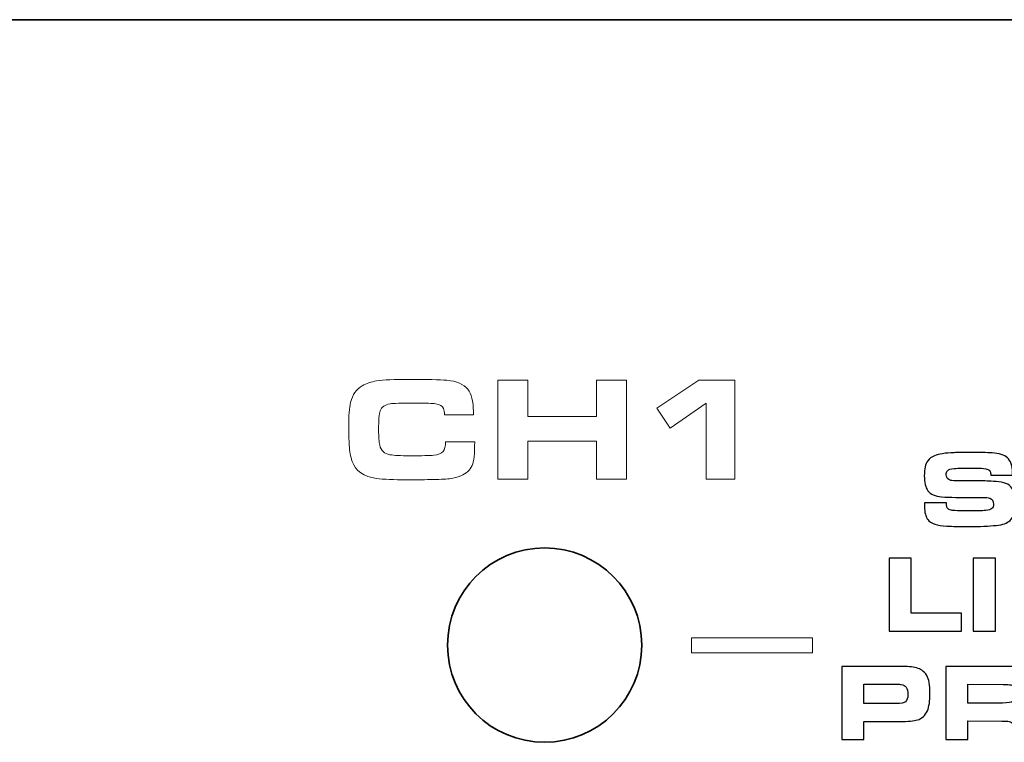
# Model space of a CAD drawing. Units: inches. Extents: x -0.1 to 10, y -6.5 to -0.5.
# Drawn here: x 3.9 to 4.5, y -4.3 to -3.8 of the extents above; entities that cross this region are included whole.
import ezdxf

# ---------------------------------------------------------------- set-up
doc = ezdxf.new("R2010")
doc.units = ezdxf.units.IN
doc.header["$MEASUREMENT"] = 0
doc.layers.add('Layer 1', color=7, linetype='Continuous')

msp = doc.modelspace()

# ---------------------------------------------------------------- linework, layer by layer
at = {"layer": 'Layer 1', "lineweight": 35}
msp.add_open_spline([(9.25511, -3.82592), (9.25511, -3.82592), (0.74968, -3.82592), (0.74968, -3.82592)], degree=3, dxfattribs=at)
at = {"layer": 'Layer 1', "lineweight": 5}
for points, knots in [([(4.1613, -4.10805), (4.1613, -4.10805), (4.18078, -4.10805), (4.18078, -4.10805), (4.18078, -4.10805), (4.18078, -4.11618), (4.1802, -4.12146), (4.17904, -4.12395), (4.17904, -4.12395), (4.17766, -4.12698), (4.1751, -4.12933), (4.17143, -4.13089), (4.17143, -4.13089), (4.16939, -4.13173), (4.16691, -4.13243), (4.16398, -4.13278), (4.16398, -4.13278), (4.16106, -4.13311), (4.15673, -4.13333), (4.15101, -4.1334), (4.15101, -4.1334), (4.14591, -4.13342), (4.14074, -4.13351), (4.13555, -4.13351), (4.13555, -4.13351), (4.12657, -4.13348), (4.11972, -4.1332), (4.11507, -4.13263), (4.11507, -4.13263), (4.10648, -4.13149), (4.10106, -4.12768), (4.09884, -4.12119), (4.09884, -4.12119), (4.09773, -4.11792), (4.09707, -4.11437), (4.09685, -4.11044), (4.09685, -4.11044), (4.09663, -4.10661), (4.0965, -4.1026), (4.0965, -4.09841), (4.0965, -4.09841), (4.09651, -4.09068), (4.09692, -4.08515), (4.09776, -4.08177), (4.09776, -4.08177), (4.09899, -4.07661), (4.10157, -4.07293), (4.10548, -4.07067), (4.10548, -4.07067), (4.10835, -4.06899), (4.11157, -4.06792), (4.11513, -4.06742), (4.11513, -4.06742), (4.11994, -4.06668), (4.12702, -4.06635), (4.13638, -4.06635), (4.13638, -4.06635), (4.14869, -4.06629), (4.15731, -4.06657), (4.16221, -4.06698), (4.16221, -4.06698), (4.16872, -4.06755), (4.17333, -4.06954), (4.1761, -4.07295), (4.1761, -4.07295), (4.17865, -4.07605), (4.17992, -4.081), (4.17992, -4.08783), (4.17992, -4.08783), (4.17992, -4.08855), (4.17992, -4.08933), (4.17992, -4.09001), (4.17992, -4.09001), (4.17992, -4.09001), (4.16066, -4.08998), (4.16066, -4.08998), (4.16066, -4.08998), (4.16058, -4.08823), (4.16031, -4.08688), (4.15989, -4.08583), (4.15989, -4.08583), (4.15923, -4.08418), (4.15748, -4.08316), (4.1546, -4.08269), (4.1546, -4.08269), (4.15263, -4.08235), (4.14819, -4.08222), (4.14131, -4.08222), (4.14131, -4.08222), (4.13168, -4.08218), (4.12598, -4.08238), (4.12424, -4.08269), (4.12424, -4.08269), (4.12075, -4.08335), (4.11852, -4.08494), (4.11754, -4.08739), (4.11754, -4.08739), (4.11683, -4.08923), (4.11648, -4.09358), (4.11648, -4.10033), (4.11648, -4.10033), (4.11649, -4.10479), (4.11675, -4.10816), (4.11726, -4.11041), (4.11726, -4.11041), (4.11811, -4.11398), (4.12037, -4.11612), (4.12409, -4.11677), (4.12409, -4.11677), (4.12684, -4.11718), (4.13124, -4.11745), (4.13729, -4.11745), (4.13729, -4.11745), (4.14557, -4.11742), (4.15093, -4.11733), (4.15339, -4.1171), (4.15339, -4.1171), (4.15633, -4.11679), (4.15841, -4.11599), (4.15959, -4.11454), (4.15959, -4.11454), (4.16069, -4.11318), (4.16127, -4.11107), (4.1613, -4.10805)], [0, 0, 0, 0, 0.032258, 0.032258, 0.032258, 0.032258, 0.064516, 0.064516, 0.064516, 0.064516, 0.096774, 0.096774, 0.096774, 0.096774, 0.129032, 0.129032, 0.129032, 0.129032, 0.16129, 0.16129, 0.16129, 0.16129, 0.193548, 0.193548, 0.193548, 0.193548, 0.225806, 0.225806, 0.225806, 0.225806, 0.258065, 0.258065, 0.258065, 0.258065, 0.290323, 0.290323, 0.290323, 0.290323, 0.322581, 0.322581, 0.322581, 0.322581, 0.354839, 0.354839, 0.354839, 0.354839, 0.387097, 0.387097, 0.387097, 0.387097, 0.419355, 0.419355, 0.419355, 0.419355, 0.451613, 0.451613, 0.451613, 0.451613, 0.483871, 0.483871, 0.483871, 0.483871, 0.516129, 0.516129, 0.516129, 0.516129, 0.548387, 0.548387, 0.548387, 0.548387, 0.580645, 0.580645, 0.580645, 0.580645, 0.612903, 0.612903, 0.612903, 0.612903, 0.645161, 0.645161, 0.645161, 0.645161, 0.677419, 0.677419, 0.677419, 0.677419, 0.709677, 0.709677, 0.709677, 0.709677, 0.741935, 0.741935, 0.741935, 0.741935, 0.774194, 0.774194, 0.774194, 0.774194, 0.806452, 0.806452, 0.806452, 0.806452, 0.83871, 0.83871, 0.83871, 0.83871, 0.870968, 0.870968, 0.870968, 0.870968, 0.903226, 0.903226, 0.903226, 0.903226, 0.935484, 0.935484, 0.935484, 0.935484, 0.967742, 0.967742, 0.967742, 0.967742, 1, 1, 1, 1]), ([(4.19618, -4.13298), (4.19618, -4.13298), (4.19618, -4.06679), (4.19618, -4.06679), (4.19618, -4.06679), (4.19618, -4.06679), (4.21635, -4.06679), (4.21635, -4.06679), (4.21635, -4.06679), (4.21635, -4.06679), (4.21635, -4.09123), (4.21635, -4.09123), (4.21635, -4.09123), (4.21635, -4.09123), (4.26216, -4.09123), (4.26216, -4.09123), (4.26216, -4.09123), (4.26216, -4.09123), (4.26216, -4.06679), (4.26216, -4.06679), (4.26216, -4.06679), (4.26216, -4.06679), (4.28233, -4.06679), (4.28233, -4.06679), (4.28233, -4.06679), (4.28233, -4.06679), (4.28233, -4.13298), (4.28233, -4.13298), (4.28233, -4.13298), (4.28233, -4.13298), (4.26216, -4.13298), (4.26216, -4.13298), (4.26216, -4.13298), (4.26216, -4.13298), (4.26216, -4.10761), (4.26216, -4.10761), (4.26216, -4.10761), (4.26216, -4.10761), (4.21635, -4.10761), (4.21635, -4.10761), (4.21635, -4.10761), (4.21635, -4.10761), (4.21635, -4.13298), (4.21635, -4.13298), (4.21635, -4.13298), (4.21635, -4.13298), (4.19618, -4.13298), (4.19618, -4.13298)], [0, 0, 0, 0, 0.083333, 0.083333, 0.083333, 0.083333, 0.166667, 0.166667, 0.166667, 0.166667, 0.25, 0.25, 0.25, 0.25, 0.333333, 0.333333, 0.333333, 0.333333, 0.416667, 0.416667, 0.416667, 0.416667, 0.5, 0.5, 0.5, 0.5, 0.583333, 0.583333, 0.583333, 0.583333, 0.666667, 0.666667, 0.666667, 0.666667, 0.75, 0.75, 0.75, 0.75, 0.833333, 0.833333, 0.833333, 0.833333, 0.916667, 0.916667, 0.916667, 0.916667, 1, 1, 1, 1]), ([(4.3356, -4.13298), (4.3356, -4.13298), (4.3356, -4.08223), (4.3356, -4.08223), (4.3356, -4.08223), (4.3356, -4.08223), (4.31156, -4.09898), (4.31156, -4.09898), (4.31156, -4.09898), (4.31156, -4.09898), (4.30263, -4.08568), (4.30263, -4.08568), (4.30263, -4.08568), (4.30263, -4.08568), (4.3308, -4.06679), (4.3308, -4.06679), (4.3308, -4.06679), (4.3308, -4.06679), (4.3549, -4.06679), (4.3549, -4.06679), (4.3549, -4.06679), (4.3549, -4.06679), (4.3549, -4.13298), (4.3549, -4.13298), (4.3549, -4.13298), (4.3549, -4.13298), (4.3356, -4.13298), (4.3356, -4.13298)], [0, 0, 0, 0, 0.142857, 0.142857, 0.142857, 0.142857, 0.285714, 0.285714, 0.285714, 0.285714, 0.428571, 0.428571, 0.428571, 0.428571, 0.571429, 0.571429, 0.571429, 0.571429, 0.714286, 0.714286, 0.714286, 0.714286, 0.857143, 0.857143, 0.857143, 0.857143, 1, 1, 1, 1]), ([(4.3258, -4.23907), (4.3258, -4.23907), (4.40672, -4.23907), (4.40672, -4.23907), (4.40672, -4.23907), (4.40672, -4.23907), (4.40672, -4.24911), (4.40672, -4.24911), (4.40672, -4.24911), (4.40672, -4.24911), (4.3258, -4.24911), (4.3258, -4.24911), (4.3258, -4.24911), (4.3258, -4.24911), (4.3258, -4.23907), (4.3258, -4.23907)], [0, 0, 0, 0, 0.25, 0.25, 0.25, 0.25, 0.5, 0.5, 0.5, 0.5, 0.75, 0.75, 0.75, 0.75, 1, 1, 1, 1])]:
    msp.add_open_spline(points, degree=3, knots=knots, dxfattribs=at)
at = {"layer": 'Layer 1', "color": 250}
for points, knots in [([(4.48176, -4.14881), (4.48176, -4.14881), (4.49635, -4.14881), (4.49635, -4.14881), (4.49635, -4.14881), (4.49644, -4.15081), (4.49674, -4.15216), (4.49721, -4.15273), (4.49721, -4.15273), (4.49792, -4.15349), (4.49953, -4.15402), (4.50203, -4.15414), (4.50203, -4.15414), (4.50425, -4.15424), (4.50644, -4.15436), (4.50858, -4.15436), (4.50858, -4.15436), (4.5158, -4.15431), (4.52047, -4.15424), (4.52259, -4.15402), (4.52259, -4.15402), (4.52462, -4.15374), (4.52602, -4.15334), (4.52678, -4.15272), (4.52678, -4.15272), (4.5275, -4.15212), (4.52785, -4.15117), (4.52785, -4.14987), (4.52785, -4.14987), (4.52785, -4.14768), (4.52702, -4.14637), (4.52535, -4.14583), (4.52535, -4.14583), (4.52435, -4.14543), (4.52268, -4.14531), (4.52033, -4.14528), (4.52033, -4.14528), (4.51988, -4.14524), (4.51846, -4.14527), (4.51605, -4.14524), (4.51605, -4.14524), (4.51605, -4.14524), (4.50261, -4.14524), (4.50261, -4.14524), (4.50261, -4.14524), (4.49896, -4.14524), (4.4958, -4.14512), (4.49314, -4.14489), (4.49314, -4.14489), (4.48882, -4.14449), (4.48576, -4.14317), (4.48394, -4.14078), (4.48394, -4.14078), (4.48236, -4.13868), (4.48158, -4.13535), (4.48158, -4.13078), (4.48158, -4.13078), (4.48158, -4.12624), (4.48234, -4.12297), (4.48384, -4.12085), (4.48384, -4.12085), (4.48491, -4.11931), (4.48643, -4.1182), (4.48838, -4.11742), (4.48838, -4.11742), (4.49123, -4.11624), (4.49563, -4.11561), (4.50153, -4.11537), (4.50153, -4.11537), (4.50406, -4.11524), (4.50738, -4.11523), (4.51148, -4.11523), (4.51148, -4.11523), (4.51841, -4.11518), (4.52356, -4.11534), (4.52693, -4.11551), (4.52693, -4.11551), (4.53159, -4.11581), (4.53503, -4.11689), (4.53721, -4.11881), (4.53721, -4.11881), (4.53943, -4.12068), (4.54054, -4.12411), (4.54054, -4.12892), (4.54054, -4.12892), (4.54054, -4.12924), (4.54054, -4.12977), (4.54054, -4.13046), (4.54054, -4.13046), (4.54054, -4.13046), (4.52606, -4.13043), (4.52606, -4.13043), (4.52606, -4.13043), (4.52603, -4.12931), (4.52589, -4.12853), (4.52563, -4.12796), (4.52563, -4.12796), (4.52508, -4.12674), (4.52361, -4.12605), (4.52119, -4.12585), (4.52119, -4.12585), (4.51964, -4.12568), (4.51757, -4.12567), (4.51494, -4.12567), (4.51494, -4.12567), (4.50898, -4.12562), (4.50448, -4.12578), (4.50146, -4.12598), (4.50146, -4.12598), (4.49914, -4.12612), (4.49767, -4.12661), (4.49702, -4.12742), (4.49702, -4.12742), (4.49647, -4.12806), (4.4962, -4.12897), (4.4962, -4.13002), (4.4962, -4.13002), (4.4962, -4.13206), (4.49725, -4.13337), (4.49935, -4.13393), (4.49935, -4.13393), (4.49997, -4.13406), (4.50197, -4.1342), (4.50536, -4.13428), (4.50536, -4.13428), (4.50536, -4.13428), (4.51919, -4.13424), (4.51919, -4.13424), (4.51919, -4.13424), (4.52163, -4.13424), (4.52509, -4.13441), (4.52959, -4.13463), (4.52959, -4.13463), (4.5348, -4.13487), (4.53832, -4.13637), (4.54019, -4.13905), (4.54019, -4.13905), (4.54179, -4.14124), (4.54258, -4.14463), (4.54258, -4.14904), (4.54258, -4.14904), (4.54258, -4.15449), (4.54136, -4.15841), (4.53893, -4.16074), (4.53893, -4.16074), (4.53713, -4.16243), (4.53404, -4.16356), (4.52967, -4.16402), (4.52967, -4.16402), (4.52494, -4.16443), (4.51878, -4.16474), (4.51122, -4.16474), (4.51122, -4.16474), (4.50526, -4.16468), (4.5004, -4.16465), (4.49664, -4.16448), (4.49664, -4.16448), (4.49009, -4.16418), (4.48583, -4.16271), (4.48387, -4.16008), (4.48387, -4.16008), (4.48245, -4.15812), (4.48173, -4.15521), (4.48173, -4.15127), (4.48173, -4.15127), (4.48173, -4.15074), (4.48174, -4.14999), (4.48176, -4.14881)], [0, 0, 0, 0, 0.02381, 0.02381, 0.02381, 0.02381, 0.047619, 0.047619, 0.047619, 0.047619, 0.071429, 0.071429, 0.071429, 0.071429, 0.095238, 0.095238, 0.095238, 0.095238, 0.119048, 0.119048, 0.119048, 0.119048, 0.142857, 0.142857, 0.142857, 0.142857, 0.166667, 0.166667, 0.166667, 0.166667, 0.190476, 0.190476, 0.190476, 0.190476, 0.214286, 0.214286, 0.214286, 0.214286, 0.238095, 0.238095, 0.238095, 0.238095, 0.261905, 0.261905, 0.261905, 0.261905, 0.285714, 0.285714, 0.285714, 0.285714, 0.309524, 0.309524, 0.309524, 0.309524, 0.333333, 0.333333, 0.333333, 0.333333, 0.357143, 0.357143, 0.357143, 0.357143, 0.380952, 0.380952, 0.380952, 0.380952, 0.404762, 0.404762, 0.404762, 0.404762, 0.428571, 0.428571, 0.428571, 0.428571, 0.452381, 0.452381, 0.452381, 0.452381, 0.47619, 0.47619, 0.47619, 0.47619, 0.5, 0.5, 0.5, 0.5, 0.52381, 0.52381, 0.52381, 0.52381, 0.547619, 0.547619, 0.547619, 0.547619, 0.571429, 0.571429, 0.571429, 0.571429, 0.595238, 0.595238, 0.595238, 0.595238, 0.619048, 0.619048, 0.619048, 0.619048, 0.642857, 0.642857, 0.642857, 0.642857, 0.666667, 0.666667, 0.666667, 0.666667, 0.690476, 0.690476, 0.690476, 0.690476, 0.714286, 0.714286, 0.714286, 0.714286, 0.738095, 0.738095, 0.738095, 0.738095, 0.761905, 0.761905, 0.761905, 0.761905, 0.785714, 0.785714, 0.785714, 0.785714, 0.809524, 0.809524, 0.809524, 0.809524, 0.833333, 0.833333, 0.833333, 0.833333, 0.857143, 0.857143, 0.857143, 0.857143, 0.880952, 0.880952, 0.880952, 0.880952, 0.904762, 0.904762, 0.904762, 0.904762, 0.928571, 0.928571, 0.928571, 0.928571, 0.952381, 0.952381, 0.952381, 0.952381, 0.97619, 0.97619, 0.97619, 0.97619, 1, 1, 1, 1]), ([(4.45796, -4.23462), (4.45796, -4.23462), (4.45796, -4.18587), (4.45796, -4.18587), (4.45796, -4.18587), (4.45796, -4.18587), (4.47284, -4.18587), (4.47284, -4.18587), (4.47284, -4.18587), (4.47284, -4.18587), (4.47284, -4.22262), (4.47284, -4.22262), (4.47284, -4.22262), (4.47284, -4.22262), (4.50643, -4.22262), (4.50643, -4.22262), (4.50643, -4.22262), (4.50643, -4.22262), (4.50643, -4.23462), (4.50643, -4.23462), (4.50643, -4.23462), (4.50643, -4.23462), (4.45796, -4.23462), (4.45796, -4.23462)], [0, 0, 0, 0, 0.166667, 0.166667, 0.166667, 0.166667, 0.333333, 0.333333, 0.333333, 0.333333, 0.5, 0.5, 0.5, 0.5, 0.666667, 0.666667, 0.666667, 0.666667, 0.833333, 0.833333, 0.833333, 0.833333, 1, 1, 1, 1]), ([(4.51426, -4.23462), (4.51426, -4.23462), (4.51426, -4.18587), (4.51426, -4.18587), (4.51426, -4.18587), (4.51426, -4.18587), (4.52914, -4.18587), (4.52914, -4.18587), (4.52914, -4.18587), (4.52914, -4.18587), (4.52914, -4.23462), (4.52914, -4.23462), (4.52914, -4.23462), (4.52914, -4.23462), (4.51426, -4.23462), (4.51426, -4.23462)], [0, 0, 0, 0, 0.25, 0.25, 0.25, 0.25, 0.5, 0.5, 0.5, 0.5, 0.75, 0.75, 0.75, 0.75, 1, 1, 1, 1]), ([(4.42634, -4.30709), (4.42634, -4.30709), (4.42634, -4.25828), (4.42634, -4.25828), (4.42634, -4.25828), (4.42634, -4.25828), (4.46374, -4.25828), (4.46374, -4.25828), (4.46374, -4.25828), (4.46757, -4.25828), (4.4702, -4.25836), (4.47163, -4.25848), (4.47163, -4.25848), (4.47523, -4.25878), (4.47799, -4.25957), (4.47989, -4.26083), (4.47989, -4.26083), (4.4826, -4.26266), (4.48426, -4.26543), (4.48486, -4.2691), (4.48486, -4.2691), (4.48519, -4.27116), (4.48536, -4.27354), (4.48536, -4.27621), (4.48536, -4.27621), (4.48536, -4.28147), (4.4848, -4.28538), (4.48367, -4.28791), (4.48367, -4.28791), (4.4823, -4.29103), (4.48004, -4.29313), (4.47693, -4.29405), (4.47693, -4.29405), (4.47466, -4.29472), (4.47069, -4.29509), (4.46502, -4.29509), (4.46502, -4.29509), (4.46502, -4.29509), (4.44114, -4.29509), (4.44114, -4.29509), (4.44114, -4.29509), (4.44114, -4.29509), (4.44114, -4.30709), (4.44114, -4.30709), (4.44114, -4.30709), (4.44114, -4.30709), (4.42634, -4.30709), (4.42634, -4.30709)], [0, 0, 0, 0, 0.083333, 0.083333, 0.083333, 0.083333, 0.166667, 0.166667, 0.166667, 0.166667, 0.25, 0.25, 0.25, 0.25, 0.333333, 0.333333, 0.333333, 0.333333, 0.416667, 0.416667, 0.416667, 0.416667, 0.5, 0.5, 0.5, 0.5, 0.583333, 0.583333, 0.583333, 0.583333, 0.666667, 0.666667, 0.666667, 0.666667, 0.75, 0.75, 0.75, 0.75, 0.833333, 0.833333, 0.833333, 0.833333, 0.916667, 0.916667, 0.916667, 0.916667, 1, 1, 1, 1]), ([(4.49587, -4.30709), (4.49587, -4.30709), (4.49587, -4.25828), (4.49587, -4.25828), (4.49587, -4.25828), (4.49587, -4.25828), (4.53801, -4.25828), (4.53801, -4.25828), (4.53801, -4.25828), (4.54428, -4.25828), (4.54867, -4.25889), (4.5512, -4.26006), (4.5512, -4.26006), (4.55352, -4.26109), (4.55515, -4.26291), (4.55614, -4.26541), (4.55614, -4.26541), (4.557, -4.26759), (4.55743, -4.27053), (4.55743, -4.27409), (4.55743, -4.27409), (4.55743, -4.27916), (4.55639, -4.28287), (4.55431, -4.28507), (4.55431, -4.28507), (4.55317, -4.28622), (4.5511, -4.2872), (4.54813, -4.28781), (4.54813, -4.28781), (4.54747, -4.28797), (4.54602, -4.28823), (4.54381, -4.28854), (4.54381, -4.28854), (4.54488, -4.28859), (4.54569, -4.28867), (4.54624, -4.28868), (4.54624, -4.28868), (4.54947, -4.28878), (4.55165, -4.28922), (4.55278, -4.28979), (4.55278, -4.28979), (4.55435, -4.29059), (4.55546, -4.29197), (4.55609, -4.29394), (4.55609, -4.29394), (4.55652, -4.29516), (4.55674, -4.29699), (4.55674, -4.29937), (4.55674, -4.29937), (4.55674, -4.29937), (4.55674, -4.30709), (4.55674, -4.30709), (4.55674, -4.30709), (4.55674, -4.30709), (4.5417, -4.30709), (4.5417, -4.30709), (4.5417, -4.30709), (4.5417, -4.30709), (4.5417, -4.30097), (4.5417, -4.30097), (4.5417, -4.30097), (4.5417, -4.29834), (4.54107, -4.29657), (4.53984, -4.29572), (4.53984, -4.29572), (4.53909, -4.29516), (4.53797, -4.2949), (4.53647, -4.29484), (4.53647, -4.29484), (4.53574, -4.29478), (4.53475, -4.29477), (4.53351, -4.29477), (4.53351, -4.29477), (4.53351, -4.29477), (4.51067, -4.29472), (4.51067, -4.29472), (4.51067, -4.29472), (4.51067, -4.29472), (4.51067, -4.30709), (4.51067, -4.30709), (4.51067, -4.30709), (4.51067, -4.30709), (4.49587, -4.30709), (4.49587, -4.30709)], [0, 0, 0, 0, 0.047619, 0.047619, 0.047619, 0.047619, 0.095238, 0.095238, 0.095238, 0.095238, 0.142857, 0.142857, 0.142857, 0.142857, 0.190476, 0.190476, 0.190476, 0.190476, 0.238095, 0.238095, 0.238095, 0.238095, 0.285714, 0.285714, 0.285714, 0.285714, 0.333333, 0.333333, 0.333333, 0.333333, 0.380952, 0.380952, 0.380952, 0.380952, 0.428571, 0.428571, 0.428571, 0.428571, 0.47619, 0.47619, 0.47619, 0.47619, 0.52381, 0.52381, 0.52381, 0.52381, 0.571429, 0.571429, 0.571429, 0.571429, 0.619048, 0.619048, 0.619048, 0.619048, 0.666667, 0.666667, 0.666667, 0.666667, 0.714286, 0.714286, 0.714286, 0.714286, 0.761905, 0.761905, 0.761905, 0.761905, 0.809524, 0.809524, 0.809524, 0.809524, 0.857143, 0.857143, 0.857143, 0.857143, 0.904762, 0.904762, 0.904762, 0.904762, 0.952381, 0.952381, 0.952381, 0.952381, 1, 1, 1, 1]), ([(4.44114, -4.28316), (4.44114, -4.28316), (4.46274, -4.28316), (4.46274, -4.28316), (4.46274, -4.28316), (4.46599, -4.28316), (4.46811, -4.28277), (4.46906, -4.28187), (4.46906, -4.28187), (4.47006, -4.28084), (4.47056, -4.27937), (4.47056, -4.27732), (4.47056, -4.27732), (4.47056, -4.27484), (4.47019, -4.27315), (4.46944, -4.2721), (4.46944, -4.2721), (4.4688, -4.27122), (4.46771, -4.27064), (4.46617, -4.27035), (4.46617, -4.27035), (4.46561, -4.27022), (4.46447, -4.2702), (4.46274, -4.2702), (4.46274, -4.2702), (4.46274, -4.2702), (4.44114, -4.27016), (4.44114, -4.27016), (4.44114, -4.27016), (4.44114, -4.27016), (4.44114, -4.28316), (4.44114, -4.28316)], [0, 0, 0, 0, 0.125, 0.125, 0.125, 0.125, 0.25, 0.25, 0.25, 0.25, 0.375, 0.375, 0.375, 0.375, 0.5, 0.5, 0.5, 0.5, 0.625, 0.625, 0.625, 0.625, 0.75, 0.75, 0.75, 0.75, 0.875, 0.875, 0.875, 0.875, 1, 1, 1, 1]), ([(4.51067, -4.28278), (4.51067, -4.28278), (4.5339, -4.28278), (4.5339, -4.28278), (4.5339, -4.28278), (4.53755, -4.28278), (4.53995, -4.2824), (4.54112, -4.28156), (4.54112, -4.28156), (4.54202, -4.28084), (4.54248, -4.27943), (4.54248, -4.27717), (4.54248, -4.27717), (4.54248, -4.27578), (4.5424, -4.2747), (4.54226, -4.27387), (4.54226, -4.27387), (4.54198, -4.27216), (4.54104, -4.27111), (4.53944, -4.27065), (4.53944, -4.27065), (4.53851, -4.27041), (4.53684, -4.27028), (4.53444, -4.27028), (4.53444, -4.27028), (4.53444, -4.27028), (4.51067, -4.27022), (4.51067, -4.27022), (4.51067, -4.27022), (4.51067, -4.27022), (4.51067, -4.28278), (4.51067, -4.28278)], [0, 0, 0, 0, 0.125, 0.125, 0.125, 0.125, 0.25, 0.25, 0.25, 0.25, 0.375, 0.375, 0.375, 0.375, 0.5, 0.5, 0.5, 0.5, 0.625, 0.625, 0.625, 0.625, 0.75, 0.75, 0.75, 0.75, 0.875, 0.875, 0.875, 0.875, 1, 1, 1, 1])]:
    msp.add_open_spline(points, degree=3, knots=knots, dxfattribs=at)
at = {"layer": 'Layer 1', "lineweight": 35}
msp.add_open_spline([(4.16259, -4.24404), (4.16259, -4.27991), (4.19168, -4.309), (4.22755, -4.309), (4.22755, -4.309), (4.26343, -4.309), (4.29251, -4.27992), (4.29251, -4.24404), (4.29251, -4.24404), (4.29251, -4.20816), (4.26343, -4.17907), (4.22755, -4.17907), (4.22755, -4.17907), (4.19168, -4.17907), (4.16259, -4.20816), (4.16259, -4.24404)], degree=3, knots=[0, 0, 0, 0, 0.25, 0.25, 0.25, 0.25, 0.5, 0.5, 0.5, 0.5, 0.75, 0.75, 0.75, 0.75, 1, 1, 1, 1], dxfattribs=at)

doc.saveas('drawing.dxf')
